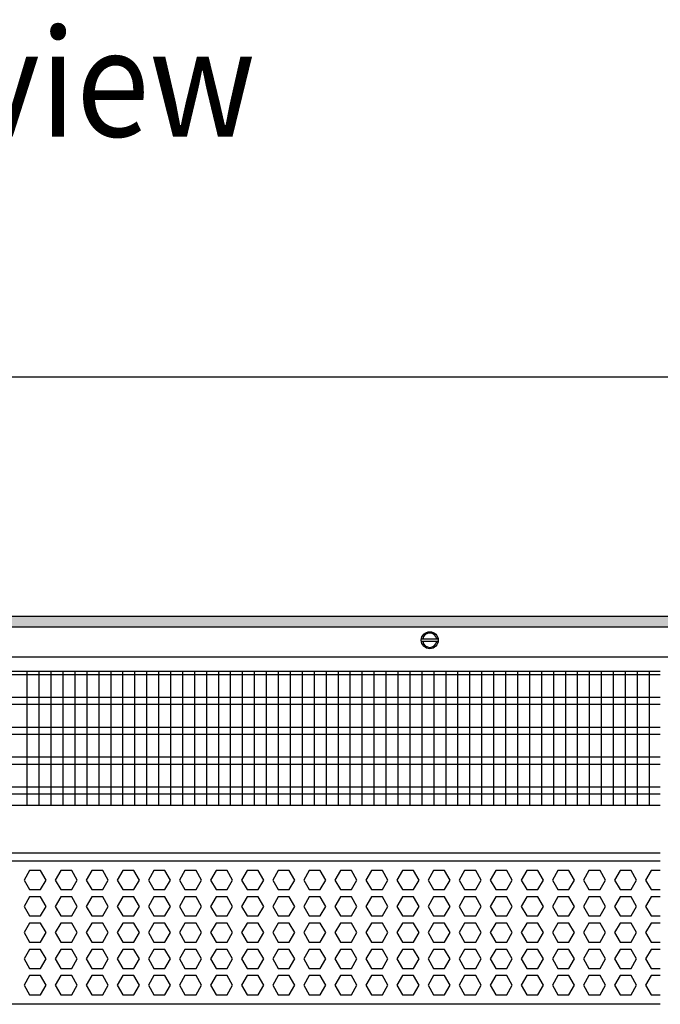
# Model space of a CAD drawing. Units: millimetres. Extents: x -8074 to 2244, y 10003 to 15943.
# Drawn here: x -6853 to -6585, y 10289 to 10701 of the extents above; entities that cross this region are included whole.
import ezdxf

# ---------------------------------------------------------------- set-up
doc = ezdxf.new("R2010")
doc.units = ezdxf.units.MM
doc.layers.add('1', color=7, linetype='Continuous')
doc.styles.add('CONVERTER_14', font='txt.shx', dxfattribs={"width": 0.9})
doc.dimstyles.new('ME10_DIM_183', dxfattribs={"dimtxt": 46, "dimasz": 46, "dimexe": 15, "dimexo": 10, "dimgap": 18, "dimtad": 1, "dimdec": 1, "dimlfac": 0.03937, "dimdsep": 46, "dimtxsty": 'CONVERTER_14', "dimsah": 1, "dimcen": 0.09, "dimclrd": 6, "dimclre": 6, "dimclrt": 3, "dimadec": 0, "dimazin": 0, "dimtfac": 1, "dimtdec": 4, "dimtix": 1, "dimtmove": 0, "dimatfit": 3, "dimfxl": 1, "dimtolj": 1, "dimtzin": 0, "dimarcsym": 0})

# ---------------------------------------------------------------- blocks, each defined once
blk = doc.blocks.new('*D178')
at = {"layer": '1', "color": 6, "linetype": 'Continuous'}
for p, q in [((-6998.3, 10441.09), (-6998.3, 10566.17)), ((-5228.23, 10441.09), (-5228.23, 10566.17)), ((-5228.23, 10551.17), (-6998.3, 10551.17))]:
    blk.add_line(p, q, dxfattribs=at)
at = {"layer": '1', "color": 6}
for points in [[(-6952.3, 10557.23), (-6952.3, 10545.12), (-6998.3, 10551.17)], [(-5274.23, 10545.12), (-5274.23, 10557.23), (-5228.23, 10551.17)]]:
    blk.add_solid(points, dxfattribs=at)
at = {"layer": '1', "color": 3, "insert": (-6182.66, 10569.4), "char_height": 46, "attachment_point": 7, "rotation": 0.0001, "line_spacing_factor": 0.454545, "style": 'CONVERTER_14'}
blk.add_mtext('\\C3;69.7\\C3;*', dxfattribs=at)

msp = doc.modelspace()

# ---------------------------------------------------------------- hatches: boundary and pattern name
at = {"layer": '1', "linetype": 'Continuous'}
h = msp.add_hatch(dxfattribs=at)
h.set_pattern_fill('_USER', color=6, scale=0.1, angle=45, pattern_type=0)
h.set_pattern_definition([(45, (0, 0), (-0.0707106781, 0.0707106781), [])])
h.paths.add_polyline_path([(-5158.3, 10446.58), (-7458.3, 10446.58), (-7458.3, 10451.17), (-5158.3, 10451.17)])

# ---------------------------------------------------------------- linework, layer by layer
at = {"color": 1, "linetype": 'Continuous'}
for p, q in [((-6968.33, 10428.2), (-6585.3, 10428.2)), ((-6968.33, 10372.25), (-6585.3, 10372.25)), ((-6968.33, 10352.28), (-6585.3, 10352.28)), ((-6968.33, 10348.88), (-6585.3, 10348.88)), ((-6585.3, 10288.94), (-6968.33, 10288.94))]:
    msp.add_line(p, q, dxfattribs=at)
at = {"color": 6, "linetype": 'Continuous'}
for p, q in [((-6585.3, 10426.71), (-6968.33, 10426.71)), ((-6585.3, 10417.2), (-6968.33, 10417.2)), ((-6585.3, 10414.22), (-6968.33, 10414.22)), ((-6585.3, 10404.71), (-6968.33, 10404.71)), ((-6585.3, 10401.73), (-6968.33, 10401.73)), ((-6585.3, 10392.22), (-6968.33, 10392.22)), ((-6585.3, 10389.25), (-6968.33, 10389.25)), ((-6585.3, 10379.74), (-6968.33, 10379.74)), ((-6585.3, 10376.76), (-6968.33, 10376.76)), ((-6848.87, 10344.88), (-6851.18, 10340.89)), ((-6844.26, 10344.88), (-6848.87, 10344.88)), ((-6841.95, 10340.89), (-6844.26, 10344.88)), ((-6835.89, 10344.88), (-6838.19, 10340.89)), ((-6831.27, 10344.88), (-6835.89, 10344.88)), ((-6828.97, 10340.89), (-6831.27, 10344.88)), ((-6822.9, 10344.88), (-6825.21, 10340.89)), ((-6818.29, 10344.88), (-6822.9, 10344.88)), ((-6815.98, 10340.89), (-6818.29, 10344.88)), ((-6809.91, 10344.88), (-6812.22, 10340.89)), ((-6805.3, 10344.88), (-6809.91, 10344.88)), ((-6802.99, 10340.89), (-6805.3, 10344.88)), ((-6796.93, 10344.88), (-6799.23, 10340.89)), ((-6792.31, 10344.88), (-6796.93, 10344.88)), ((-6790.01, 10340.89), (-6792.31, 10344.88)), ((-6783.94, 10344.88), (-6786.25, 10340.89)), ((-6779.33, 10344.88), (-6783.94, 10344.88)), ((-6777.02, 10340.89), (-6779.33, 10344.88)), ((-6770.95, 10344.88), (-6773.26, 10340.89)), ((-6766.34, 10344.88), (-6770.95, 10344.88)), ((-6764.03, 10340.89), (-6766.34, 10344.88)), ((-6757.97, 10344.88), (-6760.28, 10340.89)), ((-6753.35, 10344.88), (-6757.97, 10344.88)), ((-6751.05, 10340.89), (-6753.35, 10344.88)), ((-6744.98, 10344.88), (-6747.29, 10340.89)), ((-6740.37, 10344.88), (-6744.98, 10344.88)), ((-6738.06, 10340.89), (-6740.37, 10344.88)), ((-6732, 10344.88), (-6734.3, 10340.89)), ((-6727.38, 10344.88), (-6732, 10344.88)), ((-6725.07, 10340.89), (-6727.38, 10344.88)), ((-6719.01, 10344.88), (-6721.32, 10340.89)), ((-6714.4, 10344.88), (-6719.01, 10344.88)), ((-6712.09, 10340.89), (-6714.4, 10344.88)), ((-6706.02, 10344.88), (-6708.33, 10340.89)), ((-6701.41, 10344.88), (-6706.02, 10344.88)), ((-6699.1, 10340.89), (-6701.41, 10344.88)), ((-6693.04, 10344.88), (-6695.34, 10340.89)), ((-6688.42, 10344.88), (-6693.04, 10344.88)), ((-6686.12, 10340.89), (-6688.42, 10344.88)), ((-6680.05, 10344.88), (-6682.36, 10340.89)), ((-6675.44, 10344.88), (-6680.05, 10344.88)), ((-6673.13, 10340.89), (-6675.44, 10344.88)), ((-6667.06, 10344.88), (-6669.37, 10340.89)), ((-6662.45, 10344.88), (-6667.06, 10344.88)), ((-6660.14, 10340.89), (-6662.45, 10344.88)), ((-6654.08, 10344.88), (-6656.38, 10340.89)), ((-6649.46, 10344.88), (-6654.08, 10344.88)), ((-6647.16, 10340.89), (-6649.46, 10344.88)), ((-6641.09, 10344.88), (-6643.4, 10340.89)), ((-6636.48, 10344.88), (-6641.09, 10344.88)), ((-6634.17, 10340.89), (-6636.48, 10344.88)), ((-6628.11, 10344.88), (-6630.41, 10340.89)), ((-6623.49, 10344.88), (-6628.11, 10344.88)), ((-6621.18, 10340.89), (-6623.49, 10344.88)), ((-6615.12, 10344.88), (-6617.43, 10340.89)), ((-6610.5, 10344.88), (-6615.12, 10344.88)), ((-6608.2, 10340.89), (-6610.5, 10344.88)), ((-6602.13, 10344.88), (-6604.44, 10340.89)), ((-6597.52, 10344.88), (-6602.13, 10344.88)), ((-6595.21, 10340.89), (-6597.52, 10344.88)), ((-6589.15, 10344.88), (-6591.45, 10340.89)), ((-6585.3, 10344.88), (-6589.15, 10344.88)), ((-6851.18, 10340.89), (-6848.87, 10336.89)), ((-6848.87, 10336.89), (-6844.26, 10336.89)), ((-6844.26, 10336.89), (-6841.95, 10340.89)), ((-6838.19, 10340.89), (-6835.89, 10336.89)), ((-6835.89, 10336.89), (-6831.27, 10336.89)), ((-6831.27, 10336.89), (-6828.97, 10340.89)), ((-6825.21, 10340.89), (-6822.9, 10336.89)), ((-6822.9, 10336.89), (-6818.29, 10336.89)), ((-6818.29, 10336.89), (-6815.98, 10340.89)), ((-6812.22, 10340.89), (-6809.91, 10336.89)), ((-6809.91, 10336.89), (-6805.3, 10336.89)), ((-6805.3, 10336.89), (-6802.99, 10340.89)), ((-6799.23, 10340.89), (-6796.93, 10336.89)), ((-6796.93, 10336.89), (-6792.31, 10336.89)), ((-6792.31, 10336.89), (-6790.01, 10340.89)), ((-6786.25, 10340.89), (-6783.94, 10336.89)), ((-6783.94, 10336.89), (-6779.33, 10336.89)), ((-6779.33, 10336.89), (-6777.02, 10340.89)), ((-6773.26, 10340.89), (-6770.95, 10336.89)), ((-6770.95, 10336.89), (-6766.34, 10336.89)), ((-6766.34, 10336.89), (-6764.03, 10340.89)), ((-6760.28, 10340.89), (-6757.97, 10336.89)), ((-6757.97, 10336.89), (-6753.35, 10336.89)), ((-6753.35, 10336.89), (-6751.05, 10340.89)), ((-6747.29, 10340.89), (-6744.98, 10336.89)), ((-6744.98, 10336.89), (-6740.37, 10336.89)), ((-6740.37, 10336.89), (-6738.06, 10340.89)), ((-6734.3, 10340.89), (-6732, 10336.89)), ((-6732, 10336.89), (-6727.38, 10336.89)), ((-6727.38, 10336.89), (-6725.07, 10340.89)), ((-6721.32, 10340.89), (-6719.01, 10336.89)), ((-6719.01, 10336.89), (-6714.4, 10336.89)), ((-6714.4, 10336.89), (-6712.09, 10340.89)), ((-6708.33, 10340.89), (-6706.02, 10336.89)), ((-6706.02, 10336.89), (-6701.41, 10336.89)), ((-6701.41, 10336.89), (-6699.1, 10340.89)), ((-6695.34, 10340.89), (-6693.04, 10336.89)), ((-6693.04, 10336.89), (-6688.42, 10336.89)), ((-6688.42, 10336.89), (-6686.12, 10340.89)), ((-6682.36, 10340.89), (-6680.05, 10336.89)), ((-6680.05, 10336.89), (-6675.44, 10336.89)), ((-6675.44, 10336.89), (-6673.13, 10340.89)), ((-6669.37, 10340.89), (-6667.06, 10336.89)), ((-6667.06, 10336.89), (-6662.45, 10336.89)), ((-6662.45, 10336.89), (-6660.14, 10340.89)), ((-6656.38, 10340.89), (-6654.08, 10336.89)), ((-6654.08, 10336.89), (-6649.46, 10336.89)), ((-6649.46, 10336.89), (-6647.16, 10340.89)), ((-6643.4, 10340.89), (-6641.09, 10336.89)), ((-6641.09, 10336.89), (-6636.48, 10336.89)), ((-6636.48, 10336.89), (-6634.17, 10340.89)), ((-6630.41, 10340.89), (-6628.11, 10336.89)), ((-6628.11, 10336.89), (-6623.49, 10336.89)), ((-6623.49, 10336.89), (-6621.18, 10340.89)), ((-6617.43, 10340.89), (-6615.12, 10336.89)), ((-6615.12, 10336.89), (-6610.5, 10336.89)), ((-6610.5, 10336.89), (-6608.2, 10340.89)), ((-6604.44, 10340.89), (-6602.13, 10336.89)), ((-6602.13, 10336.89), (-6597.52, 10336.89)), ((-6597.52, 10336.89), (-6595.21, 10340.89)), ((-6591.45, 10340.89), (-6589.15, 10336.89)), ((-6589.15, 10336.89), (-6585.3, 10336.89)), ((-6848.87, 10333.89), (-6851.18, 10329.9)), ((-6844.26, 10333.89), (-6848.87, 10333.89)), ((-6841.95, 10329.9), (-6844.26, 10333.89)), ((-6835.89, 10333.89), (-6838.19, 10329.9)), ((-6831.27, 10333.89), (-6835.89, 10333.89)), ((-6828.97, 10329.9), (-6831.27, 10333.89)), ((-6822.9, 10333.89), (-6825.21, 10329.9)), ((-6818.29, 10333.89), (-6822.9, 10333.89)), ((-6815.98, 10329.9), (-6818.29, 10333.89)), ((-6809.91, 10333.89), (-6812.22, 10329.9)), ((-6805.3, 10333.89), (-6809.91, 10333.89)), ((-6802.99, 10329.9), (-6805.3, 10333.89)), ((-6796.93, 10333.89), (-6799.23, 10329.9)), ((-6792.31, 10333.89), (-6796.93, 10333.89)), ((-6790.01, 10329.9), (-6792.31, 10333.89)), ((-6783.94, 10333.89), (-6786.25, 10329.9)), ((-6779.33, 10333.89), (-6783.94, 10333.89)), ((-6777.02, 10329.9), (-6779.33, 10333.89)), ((-6770.95, 10333.89), (-6773.26, 10329.9)), ((-6766.34, 10333.89), (-6770.95, 10333.89)), ((-6764.03, 10329.9), (-6766.34, 10333.89)), ((-6757.97, 10333.89), (-6760.28, 10329.9)), ((-6753.35, 10333.89), (-6757.97, 10333.89)), ((-6751.05, 10329.9), (-6753.35, 10333.89)), ((-6744.98, 10333.89), (-6747.29, 10329.9)), ((-6740.37, 10333.89), (-6744.98, 10333.89)), ((-6738.06, 10329.9), (-6740.37, 10333.89)), ((-6732, 10333.89), (-6734.3, 10329.9)), ((-6727.38, 10333.89), (-6732, 10333.89)), ((-6725.07, 10329.9), (-6727.38, 10333.89)), ((-6719.01, 10333.89), (-6721.32, 10329.9)), ((-6714.4, 10333.89), (-6719.01, 10333.89)), ((-6712.09, 10329.9), (-6714.4, 10333.89)), ((-6706.02, 10333.89), (-6708.33, 10329.9)), ((-6701.41, 10333.89), (-6706.02, 10333.89)), ((-6699.1, 10329.9), (-6701.41, 10333.89)), ((-6693.04, 10333.89), (-6695.34, 10329.9)), ((-6688.42, 10333.89), (-6693.04, 10333.89)), ((-6686.12, 10329.9), (-6688.42, 10333.89)), ((-6680.05, 10333.89), (-6682.36, 10329.9)), ((-6675.44, 10333.89), (-6680.05, 10333.89)), ((-6673.13, 10329.9), (-6675.44, 10333.89)), ((-6667.06, 10333.89), (-6669.37, 10329.9)), ((-6662.45, 10333.89), (-6667.06, 10333.89)), ((-6660.14, 10329.9), (-6662.45, 10333.89)), ((-6654.08, 10333.89), (-6656.38, 10329.9)), ((-6649.46, 10333.89), (-6654.08, 10333.89)), ((-6647.16, 10329.9), (-6649.46, 10333.89)), ((-6641.09, 10333.89), (-6643.4, 10329.9)), ((-6636.48, 10333.89), (-6641.09, 10333.89)), ((-6634.17, 10329.9), (-6636.48, 10333.89)), ((-6628.11, 10333.89), (-6630.41, 10329.9)), ((-6623.49, 10333.89), (-6628.11, 10333.89)), ((-6621.18, 10329.9), (-6623.49, 10333.89)), ((-6615.12, 10333.89), (-6617.43, 10329.9)), ((-6610.5, 10333.89), (-6615.12, 10333.89)), ((-6608.2, 10329.9), (-6610.5, 10333.89)), ((-6602.13, 10333.89), (-6604.44, 10329.9)), ((-6597.52, 10333.89), (-6602.13, 10333.89)), ((-6595.21, 10329.9), (-6597.52, 10333.89)), ((-6589.15, 10333.89), (-6591.45, 10329.9)), ((-6585.3, 10333.89), (-6589.15, 10333.89)), ((-6851.18, 10329.9), (-6848.87, 10325.9)), ((-6844.26, 10325.9), (-6841.95, 10329.9)), ((-6838.19, 10329.9), (-6835.89, 10325.9)), ((-6831.27, 10325.9), (-6828.97, 10329.9)), ((-6825.21, 10329.9), (-6822.9, 10325.9)), ((-6818.29, 10325.9), (-6815.98, 10329.9)), ((-6812.22, 10329.9), (-6809.91, 10325.9)), ((-6805.3, 10325.9), (-6802.99, 10329.9)), ((-6799.23, 10329.9), (-6796.93, 10325.9)), ((-6792.31, 10325.9), (-6790.01, 10329.9)), ((-6786.25, 10329.9), (-6783.94, 10325.9)), ((-6779.33, 10325.9), (-6777.02, 10329.9)), ((-6773.26, 10329.9), (-6770.95, 10325.9)), ((-6766.34, 10325.9), (-6764.03, 10329.9)), ((-6760.28, 10329.9), (-6757.97, 10325.9)), ((-6753.35, 10325.9), (-6751.05, 10329.9)), ((-6747.29, 10329.9), (-6744.98, 10325.9)), ((-6740.37, 10325.9), (-6738.06, 10329.9)), ((-6734.3, 10329.9), (-6732, 10325.9)), ((-6727.38, 10325.9), (-6725.07, 10329.9)), ((-6721.32, 10329.9), (-6719.01, 10325.9)), ((-6714.4, 10325.9), (-6712.09, 10329.9)), ((-6708.33, 10329.9), (-6706.02, 10325.9)), ((-6701.41, 10325.9), (-6699.1, 10329.9)), ((-6695.34, 10329.9), (-6693.04, 10325.9)), ((-6688.42, 10325.9), (-6686.12, 10329.9)), ((-6682.36, 10329.9), (-6680.05, 10325.9)), ((-6675.44, 10325.9), (-6673.13, 10329.9)), ((-6669.37, 10329.9), (-6667.06, 10325.9)), ((-6662.45, 10325.9), (-6660.14, 10329.9)), ((-6656.38, 10329.9), (-6654.08, 10325.9)), ((-6649.46, 10325.9), (-6647.16, 10329.9)), ((-6643.4, 10329.9), (-6641.09, 10325.9)), ((-6636.48, 10325.9), (-6634.17, 10329.9)), ((-6630.41, 10329.9), (-6628.11, 10325.9)), ((-6623.49, 10325.9), (-6621.18, 10329.9)), ((-6617.43, 10329.9), (-6615.12, 10325.9)), ((-6610.5, 10325.9), (-6608.2, 10329.9)), ((-6604.44, 10329.9), (-6602.13, 10325.9)), ((-6597.52, 10325.9), (-6595.21, 10329.9)), ((-6591.45, 10329.9), (-6589.15, 10325.9)), ((-6848.87, 10325.9), (-6844.26, 10325.9)), ((-6835.89, 10325.9), (-6831.27, 10325.9)), ((-6822.9, 10325.9), (-6818.29, 10325.9)), ((-6809.91, 10325.9), (-6805.3, 10325.9)), ((-6796.93, 10325.9), (-6792.31, 10325.9)), ((-6783.94, 10325.9), (-6779.33, 10325.9)), ((-6770.95, 10325.9), (-6766.34, 10325.9)), ((-6757.97, 10325.9), (-6753.35, 10325.9)), ((-6744.98, 10325.9), (-6740.37, 10325.9)), ((-6732, 10325.9), (-6727.38, 10325.9)), ((-6719.01, 10325.9), (-6714.4, 10325.9)), ((-6706.02, 10325.9), (-6701.41, 10325.9)), ((-6693.04, 10325.9), (-6688.42, 10325.9)), ((-6680.05, 10325.9), (-6675.44, 10325.9)), ((-6667.06, 10325.9), (-6662.45, 10325.9)), ((-6654.08, 10325.9), (-6649.46, 10325.9)), ((-6641.09, 10325.9), (-6636.48, 10325.9)), ((-6628.11, 10325.9), (-6623.49, 10325.9)), ((-6615.12, 10325.9), (-6610.5, 10325.9)), ((-6602.13, 10325.9), (-6597.52, 10325.9)), ((-6589.15, 10325.9), (-6585.3, 10325.9)), ((-6848.87, 10322.91), (-6851.18, 10318.91)), ((-6844.26, 10322.91), (-6848.87, 10322.91)), ((-6841.95, 10318.91), (-6844.26, 10322.91)), ((-6835.89, 10322.91), (-6838.19, 10318.91)), ((-6831.27, 10322.91), (-6835.89, 10322.91)), ((-6828.97, 10318.91), (-6831.27, 10322.91)), ((-6822.9, 10322.91), (-6825.21, 10318.91)), ((-6818.29, 10322.91), (-6822.9, 10322.91)), ((-6815.98, 10318.91), (-6818.29, 10322.91)), ((-6809.91, 10322.91), (-6812.22, 10318.91)), ((-6805.3, 10322.91), (-6809.91, 10322.91)), ((-6802.99, 10318.91), (-6805.3, 10322.91)), ((-6796.93, 10322.91), (-6799.23, 10318.91)), ((-6792.31, 10322.91), (-6796.93, 10322.91)), ((-6790.01, 10318.91), (-6792.31, 10322.91)), ((-6783.94, 10322.91), (-6786.25, 10318.91)), ((-6779.33, 10322.91), (-6783.94, 10322.91)), ((-6777.02, 10318.91), (-6779.33, 10322.91)), ((-6770.95, 10322.91), (-6773.26, 10318.91)), ((-6766.34, 10322.91), (-6770.95, 10322.91)), ((-6764.03, 10318.91), (-6766.34, 10322.91)), ((-6757.97, 10322.91), (-6760.28, 10318.91)), ((-6753.35, 10322.91), (-6757.97, 10322.91)), ((-6751.05, 10318.91), (-6753.35, 10322.91)), ((-6744.98, 10322.91), (-6747.29, 10318.91)), ((-6740.37, 10322.91), (-6744.98, 10322.91)), ((-6738.06, 10318.91), (-6740.37, 10322.91)), ((-6732, 10322.91), (-6734.3, 10318.91)), ((-6727.38, 10322.91), (-6732, 10322.91)), ((-6725.07, 10318.91), (-6727.38, 10322.91)), ((-6719.01, 10322.91), (-6721.32, 10318.91)), ((-6714.4, 10322.91), (-6719.01, 10322.91)), ((-6712.09, 10318.91), (-6714.4, 10322.91)), ((-6706.02, 10322.91), (-6708.33, 10318.91)), ((-6701.41, 10322.91), (-6706.02, 10322.91)), ((-6699.1, 10318.91), (-6701.41, 10322.91)), ((-6693.04, 10322.91), (-6695.34, 10318.91)), ((-6688.42, 10322.91), (-6693.04, 10322.91)), ((-6686.12, 10318.91), (-6688.42, 10322.91)), ((-6680.05, 10322.91), (-6682.36, 10318.91)), ((-6675.44, 10322.91), (-6680.05, 10322.91)), ((-6673.13, 10318.91), (-6675.44, 10322.91)), ((-6667.06, 10322.91), (-6669.37, 10318.91)), ((-6662.45, 10322.91), (-6667.06, 10322.91)), ((-6660.14, 10318.91), (-6662.45, 10322.91)), ((-6654.08, 10322.91), (-6656.38, 10318.91)), ((-6649.46, 10322.91), (-6654.08, 10322.91)), ((-6647.16, 10318.91), (-6649.46, 10322.91)), ((-6641.09, 10322.91), (-6643.4, 10318.91)), ((-6636.48, 10322.91), (-6641.09, 10322.91)), ((-6634.17, 10318.91), (-6636.48, 10322.91)), ((-6628.11, 10322.91), (-6630.41, 10318.91)), ((-6623.49, 10322.91), (-6628.11, 10322.91)), ((-6621.18, 10318.91), (-6623.49, 10322.91)), ((-6615.12, 10322.91), (-6617.43, 10318.91)), ((-6610.5, 10322.91), (-6615.12, 10322.91)), ((-6608.2, 10318.91), (-6610.5, 10322.91)), ((-6602.13, 10322.91), (-6604.44, 10318.91)), ((-6597.52, 10322.91), (-6602.13, 10322.91)), ((-6595.21, 10318.91), (-6597.52, 10322.91)), ((-6589.15, 10322.91), (-6591.45, 10318.91)), ((-6585.3, 10322.91), (-6589.15, 10322.91)), ((-6851.18, 10318.91), (-6848.87, 10314.91)), ((-6844.26, 10314.91), (-6841.95, 10318.91)), ((-6838.19, 10318.91), (-6835.89, 10314.91)), ((-6831.27, 10314.91), (-6828.97, 10318.91)), ((-6825.21, 10318.91), (-6822.9, 10314.91)), ((-6818.29, 10314.91), (-6815.98, 10318.91)), ((-6812.22, 10318.91), (-6809.91, 10314.91)), ((-6805.3, 10314.91), (-6802.99, 10318.91)), ((-6799.23, 10318.91), (-6796.93, 10314.91)), ((-6792.31, 10314.91), (-6790.01, 10318.91)), ((-6786.25, 10318.91), (-6783.94, 10314.91)), ((-6779.33, 10314.91), (-6777.02, 10318.91)), ((-6773.26, 10318.91), (-6770.95, 10314.91)), ((-6766.34, 10314.91), (-6764.03, 10318.91)), ((-6760.28, 10318.91), (-6757.97, 10314.91)), ((-6753.35, 10314.91), (-6751.05, 10318.91)), ((-6747.29, 10318.91), (-6744.98, 10314.91)), ((-6740.37, 10314.91), (-6738.06, 10318.91)), ((-6734.3, 10318.91), (-6732, 10314.91)), ((-6727.38, 10314.91), (-6725.07, 10318.91)), ((-6721.32, 10318.91), (-6719.01, 10314.91)), ((-6714.4, 10314.91), (-6712.09, 10318.91)), ((-6708.33, 10318.91), (-6706.02, 10314.91)), ((-6701.41, 10314.91), (-6699.1, 10318.91)), ((-6695.34, 10318.91), (-6693.04, 10314.91)), ((-6688.42, 10314.91), (-6686.12, 10318.91)), ((-6682.36, 10318.91), (-6680.05, 10314.91)), ((-6675.44, 10314.91), (-6673.13, 10318.91)), ((-6669.37, 10318.91), (-6667.06, 10314.91)), ((-6662.45, 10314.91), (-6660.14, 10318.91)), ((-6656.38, 10318.91), (-6654.08, 10314.91)), ((-6649.46, 10314.91), (-6647.16, 10318.91)), ((-6643.4, 10318.91), (-6641.09, 10314.91)), ((-6636.48, 10314.91), (-6634.17, 10318.91)), ((-6630.41, 10318.91), (-6628.11, 10314.91)), ((-6623.49, 10314.91), (-6621.18, 10318.91)), ((-6617.43, 10318.91), (-6615.12, 10314.91)), ((-6610.5, 10314.91), (-6608.2, 10318.91)), ((-6604.44, 10318.91), (-6602.13, 10314.91)), ((-6597.52, 10314.91), (-6595.21, 10318.91)), ((-6591.45, 10318.91), (-6589.15, 10314.91)), ((-6848.87, 10314.91), (-6844.26, 10314.91)), ((-6835.89, 10314.91), (-6831.27, 10314.91)), ((-6822.9, 10314.91), (-6818.29, 10314.91)), ((-6809.91, 10314.91), (-6805.3, 10314.91)), ((-6796.93, 10314.91), (-6792.31, 10314.91)), ((-6783.94, 10314.91), (-6779.33, 10314.91)), ((-6770.95, 10314.91), (-6766.34, 10314.91)), ((-6757.97, 10314.91), (-6753.35, 10314.91)), ((-6744.98, 10314.91), (-6740.37, 10314.91)), ((-6732, 10314.91), (-6727.38, 10314.91)), ((-6719.01, 10314.91), (-6714.4, 10314.91)), ((-6706.02, 10314.91), (-6701.41, 10314.91)), ((-6693.04, 10314.91), (-6688.42, 10314.91)), ((-6680.05, 10314.91), (-6675.44, 10314.91)), ((-6667.06, 10314.91), (-6662.45, 10314.91)), ((-6654.08, 10314.91), (-6649.46, 10314.91)), ((-6641.09, 10314.91), (-6636.48, 10314.91)), ((-6628.11, 10314.91), (-6623.49, 10314.91)), ((-6615.12, 10314.91), (-6610.5, 10314.91)), ((-6602.13, 10314.91), (-6597.52, 10314.91)), ((-6589.15, 10314.91), (-6585.3, 10314.91)), ((-6848.87, 10311.92), (-6851.18, 10307.92)), ((-6844.26, 10311.92), (-6848.87, 10311.92)), ((-6841.95, 10307.92), (-6844.26, 10311.92)), ((-6835.89, 10311.92), (-6838.19, 10307.92)), ((-6831.27, 10311.92), (-6835.89, 10311.92)), ((-6828.97, 10307.92), (-6831.27, 10311.92)), ((-6822.9, 10311.92), (-6825.21, 10307.92)), ((-6818.29, 10311.92), (-6822.9, 10311.92)), ((-6815.98, 10307.92), (-6818.29, 10311.92)), ((-6809.91, 10311.92), (-6812.22, 10307.92)), ((-6805.3, 10311.92), (-6809.91, 10311.92)), ((-6802.99, 10307.92), (-6805.3, 10311.92)), ((-6796.93, 10311.92), (-6799.23, 10307.92)), ((-6792.31, 10311.92), (-6796.93, 10311.92)), ((-6790.01, 10307.92), (-6792.31, 10311.92)), ((-6783.94, 10311.92), (-6786.25, 10307.92)), ((-6779.33, 10311.92), (-6783.94, 10311.92)), ((-6777.02, 10307.92), (-6779.33, 10311.92)), ((-6770.95, 10311.92), (-6773.26, 10307.92)), ((-6766.34, 10311.92), (-6770.95, 10311.92)), ((-6764.03, 10307.92), (-6766.34, 10311.92)), ((-6757.97, 10311.92), (-6760.28, 10307.92)), ((-6753.35, 10311.92), (-6757.97, 10311.92)), ((-6751.05, 10307.92), (-6753.35, 10311.92)), ((-6744.98, 10311.92), (-6747.29, 10307.92)), ((-6740.37, 10311.92), (-6744.98, 10311.92)), ((-6738.06, 10307.92), (-6740.37, 10311.92)), ((-6732, 10311.92), (-6734.3, 10307.92)), ((-6727.38, 10311.92), (-6732, 10311.92)), ((-6725.07, 10307.92), (-6727.38, 10311.92)), ((-6719.01, 10311.92), (-6721.32, 10307.92)), ((-6714.4, 10311.92), (-6719.01, 10311.92)), ((-6712.09, 10307.92), (-6714.4, 10311.92)), ((-6706.02, 10311.92), (-6708.33, 10307.92)), ((-6701.41, 10311.92), (-6706.02, 10311.92)), ((-6699.1, 10307.92), (-6701.41, 10311.92)), ((-6693.04, 10311.92), (-6695.34, 10307.92)), ((-6688.42, 10311.92), (-6693.04, 10311.92)), ((-6686.12, 10307.92), (-6688.42, 10311.92)), ((-6680.05, 10311.92), (-6682.36, 10307.92)), ((-6675.44, 10311.92), (-6680.05, 10311.92)), ((-6673.13, 10307.92), (-6675.44, 10311.92)), ((-6667.06, 10311.92), (-6669.37, 10307.92)), ((-6662.45, 10311.92), (-6667.06, 10311.92)), ((-6660.14, 10307.92), (-6662.45, 10311.92)), ((-6654.08, 10311.92), (-6656.38, 10307.92)), ((-6649.46, 10311.92), (-6654.08, 10311.92)), ((-6647.16, 10307.92), (-6649.46, 10311.92)), ((-6641.09, 10311.92), (-6643.4, 10307.92)), ((-6636.48, 10311.92), (-6641.09, 10311.92)), ((-6634.17, 10307.92), (-6636.48, 10311.92)), ((-6628.11, 10311.92), (-6630.41, 10307.92)), ((-6623.49, 10311.92), (-6628.11, 10311.92)), ((-6621.18, 10307.92), (-6623.49, 10311.92)), ((-6615.12, 10311.92), (-6617.43, 10307.92)), ((-6610.5, 10311.92), (-6615.12, 10311.92)), ((-6608.2, 10307.92), (-6610.5, 10311.92)), ((-6602.13, 10311.92), (-6604.44, 10307.92)), ((-6597.52, 10311.92), (-6602.13, 10311.92)), ((-6595.21, 10307.92), (-6597.52, 10311.92)), ((-6589.15, 10311.92), (-6591.45, 10307.92)), ((-6585.3, 10311.92), (-6589.15, 10311.92)), ((-6851.18, 10307.92), (-6848.87, 10303.93)), ((-6848.87, 10303.93), (-6844.26, 10303.93)), ((-6844.26, 10303.93), (-6841.95, 10307.92)), ((-6838.19, 10307.92), (-6835.89, 10303.93)), ((-6835.89, 10303.93), (-6831.27, 10303.93)), ((-6831.27, 10303.93), (-6828.97, 10307.92)), ((-6825.21, 10307.92), (-6822.9, 10303.93)), ((-6822.9, 10303.93), (-6818.29, 10303.93)), ((-6818.29, 10303.93), (-6815.98, 10307.92)), ((-6812.22, 10307.92), (-6809.91, 10303.93)), ((-6809.91, 10303.93), (-6805.3, 10303.93)), ((-6805.3, 10303.93), (-6802.99, 10307.92)), ((-6799.23, 10307.92), (-6796.93, 10303.93)), ((-6796.93, 10303.93), (-6792.31, 10303.93)), ((-6792.31, 10303.93), (-6790.01, 10307.92)), ((-6786.25, 10307.92), (-6783.94, 10303.93)), ((-6783.94, 10303.93), (-6779.33, 10303.93)), ((-6779.33, 10303.93), (-6777.02, 10307.92)), ((-6773.26, 10307.92), (-6770.95, 10303.93)), ((-6770.95, 10303.93), (-6766.34, 10303.93)), ((-6766.34, 10303.93), (-6764.03, 10307.92)), ((-6760.28, 10307.92), (-6757.97, 10303.93)), ((-6757.97, 10303.93), (-6753.35, 10303.93)), ((-6753.35, 10303.93), (-6751.05, 10307.92)), ((-6747.29, 10307.92), (-6744.98, 10303.93)), ((-6744.98, 10303.93), (-6740.37, 10303.93)), ((-6740.37, 10303.93), (-6738.06, 10307.92)), ((-6734.3, 10307.92), (-6732, 10303.93)), ((-6732, 10303.93), (-6727.38, 10303.93)), ((-6727.38, 10303.93), (-6725.07, 10307.92)), ((-6721.32, 10307.92), (-6719.01, 10303.93)), ((-6719.01, 10303.93), (-6714.4, 10303.93)), ((-6714.4, 10303.93), (-6712.09, 10307.92)), ((-6708.33, 10307.92), (-6706.02, 10303.93)), ((-6706.02, 10303.93), (-6701.41, 10303.93)), ((-6701.41, 10303.93), (-6699.1, 10307.92)), ((-6695.34, 10307.92), (-6693.04, 10303.93)), ((-6693.04, 10303.93), (-6688.42, 10303.93)), ((-6688.42, 10303.93), (-6686.12, 10307.92)), ((-6682.36, 10307.92), (-6680.05, 10303.93)), ((-6680.05, 10303.93), (-6675.44, 10303.93)), ((-6675.44, 10303.93), (-6673.13, 10307.92)), ((-6669.37, 10307.92), (-6667.06, 10303.93)), ((-6667.06, 10303.93), (-6662.45, 10303.93)), ((-6662.45, 10303.93), (-6660.14, 10307.92)), ((-6656.38, 10307.92), (-6654.08, 10303.93)), ((-6654.08, 10303.93), (-6649.46, 10303.93)), ((-6649.46, 10303.93), (-6647.16, 10307.92)), ((-6643.4, 10307.92), (-6641.09, 10303.93)), ((-6641.09, 10303.93), (-6636.48, 10303.93)), ((-6636.48, 10303.93), (-6634.17, 10307.92)), ((-6630.41, 10307.92), (-6628.11, 10303.93)), ((-6628.11, 10303.93), (-6623.49, 10303.93)), ((-6623.49, 10303.93), (-6621.18, 10307.92)), ((-6617.43, 10307.92), (-6615.12, 10303.93)), ((-6615.12, 10303.93), (-6610.5, 10303.93)), ((-6610.5, 10303.93), (-6608.2, 10307.92)), ((-6604.44, 10307.92), (-6602.13, 10303.93)), ((-6602.13, 10303.93), (-6597.52, 10303.93)), ((-6597.52, 10303.93), (-6595.21, 10307.92)), ((-6591.45, 10307.92), (-6589.15, 10303.93)), ((-6589.15, 10303.93), (-6585.3, 10303.93)), ((-6848.87, 10300.93), (-6851.18, 10296.93)), ((-6844.26, 10300.93), (-6848.87, 10300.93)), ((-6841.95, 10296.93), (-6844.26, 10300.93)), ((-6835.89, 10300.93), (-6838.19, 10296.93)), ((-6831.27, 10300.93), (-6835.89, 10300.93)), ((-6828.97, 10296.93), (-6831.27, 10300.93)), ((-6822.9, 10300.93), (-6825.21, 10296.93)), ((-6818.29, 10300.93), (-6822.9, 10300.93)), ((-6815.98, 10296.93), (-6818.29, 10300.93)), ((-6809.91, 10300.93), (-6812.22, 10296.93)), ((-6805.3, 10300.93), (-6809.91, 10300.93)), ((-6802.99, 10296.93), (-6805.3, 10300.93)), ((-6796.93, 10300.93), (-6799.23, 10296.93)), ((-6792.31, 10300.93), (-6796.93, 10300.93)), ((-6790.01, 10296.93), (-6792.31, 10300.93)), ((-6783.94, 10300.93), (-6786.25, 10296.93)), ((-6779.33, 10300.93), (-6783.94, 10300.93)), ((-6777.02, 10296.93), (-6779.33, 10300.93)), ((-6770.95, 10300.93), (-6773.26, 10296.93)), ((-6766.34, 10300.93), (-6770.95, 10300.93)), ((-6764.03, 10296.93), (-6766.34, 10300.93)), ((-6757.97, 10300.93), (-6760.28, 10296.93)), ((-6753.35, 10300.93), (-6757.97, 10300.93)), ((-6751.05, 10296.93), (-6753.35, 10300.93)), ((-6744.98, 10300.93), (-6747.29, 10296.93)), ((-6740.37, 10300.93), (-6744.98, 10300.93)), ((-6738.06, 10296.93), (-6740.37, 10300.93)), ((-6732, 10300.93), (-6734.3, 10296.93)), ((-6727.38, 10300.93), (-6732, 10300.93)), ((-6725.07, 10296.93), (-6727.38, 10300.93)), ((-6719.01, 10300.93), (-6721.32, 10296.93)), ((-6714.4, 10300.93), (-6719.01, 10300.93)), ((-6712.09, 10296.93), (-6714.4, 10300.93)), ((-6706.02, 10300.93), (-6708.33, 10296.93)), ((-6701.41, 10300.93), (-6706.02, 10300.93)), ((-6699.1, 10296.93), (-6701.41, 10300.93)), ((-6693.04, 10300.93), (-6695.34, 10296.93)), ((-6688.42, 10300.93), (-6693.04, 10300.93)), ((-6686.12, 10296.93), (-6688.42, 10300.93)), ((-6680.05, 10300.93), (-6682.36, 10296.93)), ((-6675.44, 10300.93), (-6680.05, 10300.93)), ((-6673.13, 10296.93), (-6675.44, 10300.93)), ((-6667.06, 10300.93), (-6669.37, 10296.93)), ((-6662.45, 10300.93), (-6667.06, 10300.93)), ((-6660.14, 10296.93), (-6662.45, 10300.93)), ((-6654.08, 10300.93), (-6656.38, 10296.93)), ((-6649.46, 10300.93), (-6654.08, 10300.93)), ((-6647.16, 10296.93), (-6649.46, 10300.93)), ((-6641.09, 10300.93), (-6643.4, 10296.93)), ((-6636.48, 10300.93), (-6641.09, 10300.93)), ((-6634.17, 10296.93), (-6636.48, 10300.93)), ((-6628.11, 10300.93), (-6630.41, 10296.93)), ((-6623.49, 10300.93), (-6628.11, 10300.93)), ((-6621.18, 10296.93), (-6623.49, 10300.93)), ((-6615.12, 10300.93), (-6617.43, 10296.93)), ((-6610.5, 10300.93), (-6615.12, 10300.93)), ((-6608.2, 10296.93), (-6610.5, 10300.93)), ((-6602.13, 10300.93), (-6604.44, 10296.93)), ((-6597.52, 10300.93), (-6602.13, 10300.93)), ((-6595.21, 10296.93), (-6597.52, 10300.93)), ((-6589.15, 10300.93), (-6591.45, 10296.93)), ((-6585.3, 10300.93), (-6589.15, 10300.93)), ((-6851.18, 10296.93), (-6848.87, 10292.94)), ((-6844.26, 10292.94), (-6841.95, 10296.93)), ((-6838.19, 10296.93), (-6835.89, 10292.94)), ((-6831.27, 10292.94), (-6828.97, 10296.93)), ((-6825.21, 10296.93), (-6822.9, 10292.94)), ((-6818.29, 10292.94), (-6815.98, 10296.93)), ((-6812.22, 10296.93), (-6809.91, 10292.94)), ((-6805.3, 10292.94), (-6802.99, 10296.93)), ((-6799.23, 10296.93), (-6796.93, 10292.94)), ((-6792.31, 10292.94), (-6790.01, 10296.93)), ((-6786.25, 10296.93), (-6783.94, 10292.94)), ((-6779.33, 10292.94), (-6777.02, 10296.93)), ((-6773.26, 10296.93), (-6770.95, 10292.94)), ((-6766.34, 10292.94), (-6764.03, 10296.93)), ((-6760.28, 10296.93), (-6757.97, 10292.94)), ((-6753.35, 10292.94), (-6751.05, 10296.93)), ((-6747.29, 10296.93), (-6744.98, 10292.94)), ((-6740.37, 10292.94), (-6738.06, 10296.93)), ((-6734.3, 10296.93), (-6732, 10292.94)), ((-6727.38, 10292.94), (-6725.07, 10296.93)), ((-6721.32, 10296.93), (-6719.01, 10292.94)), ((-6714.4, 10292.94), (-6712.09, 10296.93)), ((-6708.33, 10296.93), (-6706.02, 10292.94)), ((-6701.41, 10292.94), (-6699.1, 10296.93)), ((-6695.34, 10296.93), (-6693.04, 10292.94)), ((-6688.42, 10292.94), (-6686.12, 10296.93)), ((-6682.36, 10296.93), (-6680.05, 10292.94)), ((-6675.44, 10292.94), (-6673.13, 10296.93)), ((-6669.37, 10296.93), (-6667.06, 10292.94)), ((-6662.45, 10292.94), (-6660.14, 10296.93)), ((-6656.38, 10296.93), (-6654.08, 10292.94)), ((-6649.46, 10292.94), (-6647.16, 10296.93)), ((-6643.4, 10296.93), (-6641.09, 10292.94)), ((-6636.48, 10292.94), (-6634.17, 10296.93)), ((-6630.41, 10296.93), (-6628.11, 10292.94)), ((-6623.49, 10292.94), (-6621.18, 10296.93)), ((-6617.43, 10296.93), (-6615.12, 10292.94)), ((-6610.5, 10292.94), (-6608.2, 10296.93)), ((-6604.44, 10296.93), (-6602.13, 10292.94)), ((-6597.52, 10292.94), (-6595.21, 10296.93)), ((-6591.45, 10296.93), (-6589.15, 10292.94)), ((-6848.87, 10292.94), (-6844.26, 10292.94)), ((-6835.89, 10292.94), (-6831.27, 10292.94)), ((-6822.9, 10292.94), (-6818.29, 10292.94)), ((-6809.91, 10292.94), (-6805.3, 10292.94)), ((-6796.93, 10292.94), (-6792.31, 10292.94)), ((-6783.94, 10292.94), (-6779.33, 10292.94)), ((-6770.95, 10292.94), (-6766.34, 10292.94)), ((-6757.97, 10292.94), (-6753.35, 10292.94)), ((-6744.98, 10292.94), (-6740.37, 10292.94)), ((-6732, 10292.94), (-6727.38, 10292.94)), ((-6719.01, 10292.94), (-6714.4, 10292.94)), ((-6706.02, 10292.94), (-6701.41, 10292.94)), ((-6693.04, 10292.94), (-6688.42, 10292.94)), ((-6680.05, 10292.94), (-6675.44, 10292.94)), ((-6667.06, 10292.94), (-6662.45, 10292.94)), ((-6654.08, 10292.94), (-6649.46, 10292.94)), ((-6641.09, 10292.94), (-6636.48, 10292.94)), ((-6628.11, 10292.94), (-6623.49, 10292.94)), ((-6615.12, 10292.94), (-6610.5, 10292.94)), ((-6602.13, 10292.94), (-6597.52, 10292.94)), ((-6589.15, 10292.94), (-6585.3, 10292.94))]:
    msp.add_line(p, q, dxfattribs=at)
at = {"layer": '1', "color": 6, "linetype": 'Continuous'}
for p, q in [((-7458.3, 10451.17), (-5158.3, 10451.17)), ((-5158.3, 10446.58), (-7458.3, 10446.58)), ((-6685.06, 10441.78), (-6678.14, 10441.78)), ((-6678.21, 10440.58), (-6685.06, 10440.58)), ((-6849.85, 10372.25), (-6849.85, 10428.2)), ((-6844.85, 10372.25), (-6844.85, 10428.2)), ((-6839.85, 10372.25), (-6839.85, 10428.2)), ((-6834.85, 10372.25), (-6834.85, 10428.2)), ((-6829.85, 10372.25), (-6829.85, 10428.2)), ((-6824.85, 10372.25), (-6824.85, 10428.2)), ((-6819.85, 10372.25), (-6819.85, 10428.2)), ((-6814.85, 10372.25), (-6814.85, 10428.2)), ((-6809.85, 10372.25), (-6809.85, 10428.2)), ((-6804.85, 10372.25), (-6804.85, 10428.2)), ((-6799.85, 10372.25), (-6799.85, 10428.2)), ((-6794.85, 10372.25), (-6794.85, 10428.2)), ((-6789.85, 10372.25), (-6789.85, 10428.2)), ((-6784.85, 10372.25), (-6784.85, 10428.2)), ((-6779.85, 10372.25), (-6779.85, 10428.2)), ((-6774.85, 10372.25), (-6774.85, 10428.2)), ((-6769.85, 10372.25), (-6769.85, 10428.2)), ((-6764.85, 10372.25), (-6764.85, 10428.2)), ((-6759.85, 10372.25), (-6759.85, 10428.2)), ((-6754.85, 10372.25), (-6754.85, 10428.2)), ((-6749.85, 10372.25), (-6749.85, 10428.2)), ((-6744.85, 10372.25), (-6744.85, 10428.2)), ((-6739.85, 10372.25), (-6739.85, 10428.2)), ((-6734.85, 10372.25), (-6734.85, 10428.2)), ((-6729.85, 10372.25), (-6729.85, 10428.2)), ((-6724.85, 10372.25), (-6724.85, 10428.2)), ((-6719.85, 10372.25), (-6719.85, 10428.2)), ((-6714.85, 10372.25), (-6714.85, 10428.2)), ((-6709.85, 10372.25), (-6709.85, 10428.2)), ((-6704.85, 10372.25), (-6704.85, 10428.2)), ((-6699.85, 10372.25), (-6699.85, 10428.2)), ((-6694.85, 10372.25), (-6694.85, 10428.2)), ((-6689.85, 10372.25), (-6689.85, 10428.2)), ((-6684.85, 10372.25), (-6684.85, 10428.2)), ((-6679.85, 10372.25), (-6679.85, 10428.2)), ((-6674.85, 10372.25), (-6674.85, 10428.2)), ((-6669.85, 10372.25), (-6669.85, 10428.2)), ((-6664.85, 10372.25), (-6664.85, 10428.2)), ((-6659.85, 10372.25), (-6659.85, 10428.2)), ((-6654.85, 10372.25), (-6654.85, 10428.2)), ((-6649.85, 10372.25), (-6649.85, 10428.2)), ((-6644.85, 10372.25), (-6644.85, 10428.2)), ((-6639.85, 10372.25), (-6639.85, 10428.2)), ((-6634.85, 10372.25), (-6634.85, 10428.2)), ((-6629.85, 10372.25), (-6629.85, 10428.2)), ((-6624.85, 10372.25), (-6624.85, 10428.2)), ((-6619.85, 10372.25), (-6619.85, 10428.2)), ((-6614.85, 10372.25), (-6614.85, 10428.2)), ((-6609.85, 10372.25), (-6609.85, 10428.2)), ((-6604.85, 10372.25), (-6604.85, 10428.2)), ((-6599.85, 10372.25), (-6599.85, 10428.2)), ((-6594.85, 10372.25), (-6594.85, 10428.2)), ((-6589.85, 10372.25), (-6589.85, 10428.2))]:
    msp.add_line(p, q, dxfattribs=at)
at = {"layer": '1', "color": 1, "linetype": 'Continuous'}
for p, q in [((-7226.8, 10434.19), (-6585.3, 10434.19)), ((-7101.3, 10434.19), (-5604.9, 10434.19))]:
    msp.add_line(p, q, dxfattribs=at)
at = {"layer": '1', "color": 6, "linetype": 'Continuous'}
msp.add_circle((-6681.64, 10441.18), 3.55, dxfattribs=at)
for start, end in [(11.5372, 168.4628), (191.5369, 348.4631)]:
    msp.add_arc((-6681.64, 10441.18), 3, start, end, dxfattribs=at)

# ---------------------------------------------------------------- texts
at = {"layer": '1', "color": 2, "style": 'CONVERTER_14', "width": 0.9}
msp.add_text('Vorderansicht  /  Front view', height=45, dxfattribs=at).set_placement((-7458.3, 10651.74))

# ---------------------------------------------------------------- dimensions: what is measured, and where the dimension line sits
at = {"layer": '1'}
dim = msp.add_linear_dim(base=(-5228.23, 10551.17), p1=(-6998.3, 10431.09), p2=(-5228.23, 10431.09), text='<>*', dimstyle='ME10_DIM_183', override={"dimpost": '*'}, dxfattribs=at)
dim.commit()
dim.dimension.update_dxf_attribs({"geometry": '*D178', "text_midpoint": (-6113.26, 10586.68), "text_rotation": 0.0001})

doc.saveas('drawing.dxf')
